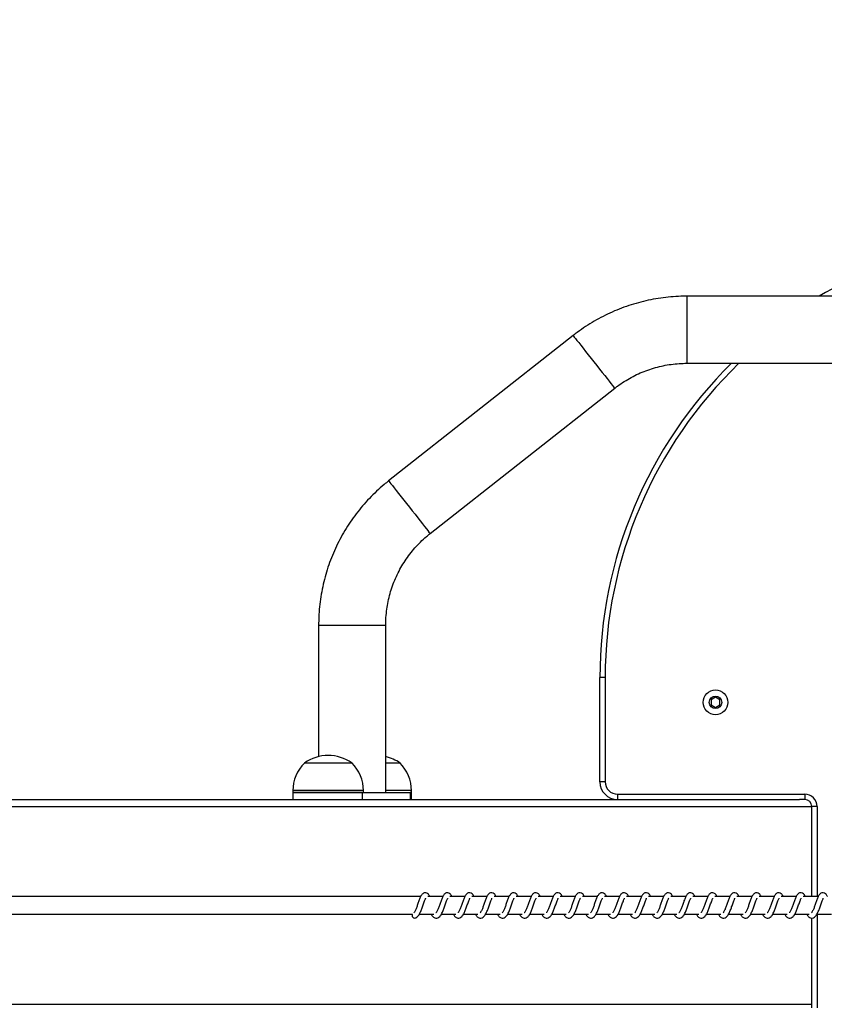
# Model space of a CAD drawing. Units: millimetres. Extents: x 9316 to 12815, y 19889 to 20907.
# Drawn here: x 10123 to 10168, y 20304 to 20360 of the extents above; entities that cross this region are included whole.
import ezdxf

# ---------------------------------------------------------------- set-up
doc = ezdxf.new("R2010")
doc.units = ezdxf.units.MM
doc.header["$LTSCALE"] = 1000
doc.header["$PDSIZE"] = -1
doc.layers.add('VP-DIM', color=7, linetype='Continuous')
doc.layers.add('VP-EQ', color=7, linetype='Continuous', true_color=0x8a3492)
doc.dimstyles.get("Standard").update_dxf_attribs({"dimtxt": 14, "dimasz": 20, "dimexe": 20, "dimexo": 50, "dimgap": 20, "dimtad": 0, "dimdec": 0, "dimzin": 0, "dimdsep": 46, "dimtxsty": 'Standard', "dimcen": -0.09, "dimadec": 0, "dimazin": 0, "dimtfac": 1, "dimtdec": 4, "dimtofl": 0, "dimtmove": 0, "dimatfit": 3, "dimfxl": 70, "dimfxlon": 1, "dimtolj": 1, "dimtzin": 0, "dimarcsym": 0})

# ---------------------------------------------------------------- blocks, each defined once
blk = doc.blocks.new('0421 20m')
at = {"color": 7, "linetype": 'Continuous', "lineweight": 25}
for p, q in [((-2591.501, -363.205), (-2628.912, -363.205)), ((-2635.346, -365.435), (-2645.792, -373.661)), ((-2628.912, -367.005), (-2591.501, -367.005)), ((-2643.441, -376.646), (-2632.995, -368.42)), ((-2649.757, -381.831), (-2649.757, -389.28)), ((-2645.957, -391.306), (-2645.957, -381.831)), ((-2633.533, -384.806), (-2633.833, -384.806)), ((-2633.833, -390.706), (-2633.833, -384.806)), ((-2633.533, -384.806), (-2633.533, -390.706)), ((-2627.286, -385.917), (-2627.536, -386.062)), ((-2627.536, -386.062), (-2627.536, -386.35)), ((-2627.536, -386.35), (-2627.286, -386.495)), ((-2627.036, -386.062), (-2627.286, -385.917)), ((-2627.286, -386.495), (-2627.036, -386.35)), ((-2627.036, -386.35), (-2627.036, -386.062)), ((-2648.083, -389.646), (-2650.566, -389.646)), ((-2647.866, -389.646), (-2648.083, -389.646)), ((-2645.148, -389.646), (-2645.957, -389.646)), ((-2633.533, -390.706), (-2633.833, -390.706)), ((-2651.216, -391.206), (-2651.216, -391.306)), ((-2651.216, -391.306), (-2651.216, -391.706)), ((-2647.538, -391.306), (-2651.216, -391.306)), ((-2651.216, -391.306), (-2647.284, -391.306)), ((-2647.284, -391.306), (-2647.538, -391.306)), ((-2647.284, -391.306), (-2647.284, -391.706)), ((-2647.284, -391.306), (-2644.566, -391.306)), ((-2647.216, -391.306), (-2647.216, -391.206)), ((-2644.498, -391.306), (-2644.566, -391.306)), ((-2644.566, -391.306), (-2644.566, -391.706)), ((-2644.498, -391.306), (-2644.498, -391.206)), ((-2644.498, -391.706), (-2644.498, -391.306)), ((-2632.833, -391.406), (-2622.233, -391.406)), ((-2632.833, -391.406), (-2632.833, -391.706)), ((-2622.233, -391.406), (-2622.233, -391.706)), ((-2701.282, -391.706), (-2622.534, -391.706)), ((-2622.233, -391.706), (-2622.534, -391.706)), ((-2621.533, -392.106), (-2621.833, -392.106)), ((-2621.833, -397.206), (-2621.833, -392.106)), ((-2643.977, -397.206), (-2686.002, -397.206)), ((-2642.726, -397.206), (-2643.579, -397.206)), ((-2641.476, -397.206), (-2642.328, -397.206)), ((-2640.225, -397.206), (-2641.078, -397.206)), ((-2638.974, -397.206), (-2639.827, -397.206)), ((-2637.724, -397.206), (-2638.576, -397.206)), ((-2636.473, -397.206), (-2637.326, -397.206)), ((-2635.222, -397.206), (-2636.075, -397.206)), ((-2633.972, -397.206), (-2634.824, -397.206)), ((-2632.721, -397.206), (-2633.574, -397.206)), ((-2631.47, -397.206), (-2632.323, -397.206)), ((-2630.22, -397.206), (-2631.072, -397.206)), ((-2628.969, -397.206), (-2629.822, -397.206)), ((-2627.718, -397.206), (-2628.571, -397.206)), ((-2626.468, -397.206), (-2627.32, -397.206)), ((-2625.217, -397.206), (-2626.07, -397.206)), ((-2623.966, -397.206), (-2624.819, -397.206)), ((-2622.716, -397.206), (-2623.568, -397.206)), ((-2621.465, -397.206), (-2622.318, -397.206)), ((-2686.002, -398.206), (-2644.45, -398.206)), ((-2644.323, -398.422), (-2644.291, -398.417)), ((-2644.059, -398.206), (-2643.236, -398.206)), ((-2643.379, -398.206), (-2643.34, -398.276)), ((-2642.808, -398.206), (-2641.985, -398.206)), ((-2642.128, -398.206), (-2642.089, -398.276)), ((-2641.557, -398.206), (-2640.735, -398.206)), ((-2640.878, -398.206), (-2640.839, -398.276)), ((-2640.307, -398.206), (-2639.484, -398.206)), ((-2639.627, -398.206), (-2639.588, -398.276)), ((-2639.056, -398.206), (-2638.233, -398.206)), ((-2638.376, -398.206), (-2638.337, -398.276)), ((-2637.806, -398.206), (-2636.983, -398.206)), ((-2637.126, -398.206), (-2637.087, -398.276)), ((-2636.555, -398.206), (-2635.732, -398.206)), ((-2635.875, -398.206), (-2635.836, -398.276)), ((-2635.304, -398.206), (-2634.481, -398.206)), ((-2634.624, -398.206), (-2634.585, -398.276)), ((-2634.054, -398.206), (-2633.231, -398.206)), ((-2633.374, -398.206), (-2633.335, -398.276)), ((-2632.803, -398.206), (-2631.98, -398.206)), ((-2632.123, -398.206), (-2632.084, -398.276)), ((-2631.552, -398.206), (-2630.729, -398.206)), ((-2630.872, -398.206), (-2630.834, -398.276)), ((-2630.302, -398.206), (-2629.479, -398.206)), ((-2629.622, -398.206), (-2629.583, -398.276)), ((-2629.051, -398.206), (-2628.228, -398.206)), ((-2628.371, -398.206), (-2628.332, -398.276)), ((-2627.8, -398.206), (-2626.977, -398.206)), ((-2627.12, -398.206), (-2627.082, -398.276)), ((-2626.55, -398.206), (-2625.727, -398.206)), ((-2625.87, -398.206), (-2625.831, -398.276)), ((-2625.299, -398.206), (-2624.476, -398.206)), ((-2624.619, -398.206), (-2624.58, -398.276)), ((-2624.048, -398.206), (-2623.225, -398.206)), ((-2623.368, -398.206), (-2623.33, -398.276)), ((-2622.798, -398.206), (-2621.975, -398.206)), ((-2622.118, -398.206), (-2622.079, -398.276)), ((-2621.833, -403.506), (-2621.833, -398.42)), ((-2621.547, -398.206), (-2620.724, -398.206))]:
    blk.add_line(p, q, dxfattribs=at)
at = {"color": 8, "linetype": 'Continuous', "lineweight": 25}
for p, q in [((-2628.912, -363.205), (-2628.912, -365.105)), ((-2628.912, -365.105), (-2628.912, -367.005)), ((-2649.757, -381.831), (-2647.857, -381.831)), ((-2647.857, -381.831), (-2645.957, -381.831)), ((-2647.538, -391.206), (-2651.216, -391.206)), ((-2647.216, -391.206), (-2647.538, -391.206)), ((-2644.498, -391.206), (-2645.957, -391.206)), ((-2701.205, -392.106), (-2621.833, -392.106)), ((-2621.533, -392.106), (-2621.533, -397.206)), ((-2621.533, -398.206), (-2621.533, -403.506)), ((-2701.205, -403.306), (-2621.833, -403.306))]:
    blk.add_line(p, q, dxfattribs=at)
at = {"color": 8, "linetype": 'Continuous', "lineweight": 25, "flags": 128}
for points in [[(-2635.346, -365.435), (-2635.344, -365.438), (-2635.322, -365.466), (-2635.279, -365.521), (-2635.215, -365.602), (-2635.131, -365.708), (-2635.03, -365.836), (-2634.913, -365.985), (-2634.782, -366.152), (-2634.639, -366.333), (-2634.488, -366.525), (-2634.331, -366.724), (-2634.171, -366.927)], [(-2634.171, -366.927), (-2634.011, -367.131), (-2633.854, -367.33), (-2633.703, -367.522), (-2633.56, -367.703), (-2633.429, -367.869), (-2633.312, -368.018), (-2633.211, -368.147), (-2633.127, -368.253), (-2633.063, -368.334), (-2633.02, -368.389), (-2632.998, -368.416), (-2632.995, -368.42)], [(-2645.792, -373.661), (-2645.789, -373.664), (-2645.767, -373.692), (-2645.724, -373.747), (-2645.66, -373.828), (-2645.577, -373.934), (-2645.475, -374.063), (-2645.358, -374.211), (-2645.227, -374.378), (-2645.085, -374.559), (-2644.933, -374.751), (-2644.776, -374.95), (-2644.616, -375.154)], [(-2644.616, -375.154), (-2644.456, -375.357), (-2644.299, -375.556), (-2644.148, -375.748), (-2644.005, -375.929), (-2643.874, -376.096), (-2643.757, -376.244), (-2643.656, -376.373), (-2643.572, -376.479), (-2643.509, -376.56), (-2643.465, -376.615), (-2643.443, -376.643), (-2643.441, -376.646)]]:
    blk.add_lwpolyline(points, dxfattribs=at)
at = {"color": 7, "linetype": 'Continuous', "lineweight": 25, "flags": 128}
blk.add_lwpolyline([(-2644.45, -398.206), (-2644.453, -398.212), (-2644.464, -398.268), (-2644.453, -398.326), (-2644.422, -398.375), (-2644.377, -398.409), (-2644.323, -398.422)], dxfattribs=at)
at = {"color": 7, "linetype": 'Continuous', "lineweight": 25}
for radius in [0.7, 0.35]:
    blk.add_circle((-2627.286, -386.206), radius, dxfattribs=at)
for centre, radius, start, end in [((-2608.833, -384.806), 25, 90, 120.2273), ((-2608.833, -384.806), 25, 134.5993, 180), ((-2649.019, -391.206), 2.197, 134.7603, 180), ((-2649.216, -391.55), 2.334, 54.6647, 125.3353), ((-2649.413, -391.206), 2.197, 0, 45.2397), ((-2646.498, -391.55), 2.334, 54.6647, 76.5935), ((-2646.695, -391.206), 2.197, 0, 45.2397), ((-2632.833, -390.706), 1, 180, 270), ((-2632.833, -390.706), 0.7, 180, 270), ((-2622.233, -392.106), 0.7, 0, 90), ((-2622.233, -392.106), 0.4, 0, 90)]:
    blk.add_arc(centre, radius, start, end, dxfattribs=at)
at = {"color": 8, "linetype": 'Continuous', "lineweight": 25}
blk.add_arc((-2608.833, -384.806), 24.7, 133.8891, 180, dxfattribs=at)
at = {"color": 7, "linetype": 'Continuous', "lineweight": 25}
for points, knots in [([(-2628.912, -363.205), (-2629.023, -363.206), (-2629.325, -363.209), (-2629.818, -363.24), (-2630.387, -363.305), (-2630.953, -363.402), (-2631.512, -363.53), (-2632.063, -363.688), (-2632.604, -363.877), (-2633.135, -364.095), (-2633.652, -364.342), (-2634.155, -364.617), (-2634.642, -364.92), (-2635.038, -365.196), (-2635.268, -365.374), (-2635.346, -365.435)], [0, 0, 0, 0, 0.048074, 0.13069, 0.213311, 0.295934, 0.378556, 0.461179, 0.543801, 0.626423, 0.709046, 0.791668, 0.87429, 0.956913, 1, 1, 1, 1]), ([(-2632.995, -368.42), (-2632.939, -368.377), (-2632.763, -368.241), (-2632.453, -368.029), (-2632.059, -367.798), (-2631.65, -367.594), (-2631.228, -367.419), (-2630.795, -367.274), (-2630.353, -367.159), (-2629.903, -367.075), (-2629.457, -367.023), (-2629.126, -367.006), (-2628.947, -367.005), (-2628.912, -367.005)], [0, 0, 0, 0, 0.048077, 0.151782, 0.255505, 0.359227, 0.462949, 0.566672, 0.670393, 0.774116, 0.877838, 0.97611, 1, 1, 1, 1]), ([(-2645.792, -373.661), (-2645.878, -373.73), (-2646.114, -373.92), (-2646.482, -374.249), (-2646.889, -374.652), (-2647.273, -375.078), (-2647.633, -375.525), (-2647.968, -375.99), (-2648.277, -376.473), (-2648.558, -376.973), (-2648.812, -377.487), (-2649.037, -378.015), (-2649.233, -378.554), (-2649.398, -379.103), (-2649.533, -379.66), (-2649.638, -380.224), (-2649.71, -380.793), (-2649.75, -381.329), (-2649.755, -381.676), (-2649.757, -381.831)], [0, 0, 0, 0, 0.0354883, 0.0964758, 0.1574677, 0.2184598, 0.2794523, 0.3404442, 0.4014363, 0.4624284, 0.5234206, 0.5844127, 0.645405, 0.7063972, 0.7673893, 0.8283814, 0.8893735, 0.9503657, 1, 1, 1, 1]), ([(-2645.957, -381.831), (-2645.956, -381.761), (-2645.954, -381.538), (-2645.928, -381.164), (-2645.867, -380.711), (-2645.774, -380.263), (-2645.65, -379.824), (-2645.496, -379.393), (-2645.313, -378.975), (-2645.101, -378.57), (-2644.862, -378.18), (-2644.596, -377.809), (-2644.306, -377.456), (-2643.991, -377.125), (-2643.7, -376.856), (-2643.511, -376.703), (-2643.441, -376.646)], [0, 0, 0, 0, 0.0354906, 0.1120468, 0.1886148, 0.2651828, 0.3417507, 0.4183188, 0.494887, 0.5714552, 0.6480232, 0.724591, 0.8011591, 0.8777269, 0.9542956, 1, 1, 1, 1]), ([(-2643.461, -397.206), (-2643.464, -397.2), (-2643.495, -397.129), (-2643.552, -397.048), (-2643.679, -396.978), (-2643.784, -396.99), (-2643.867, -397.037), (-2643.939, -397.12), (-2644.002, -397.244), (-2644.076, -397.437), (-2644.149, -397.648), (-2644.209, -397.819), (-2644.258, -397.941), (-2644.298, -398.026), (-2644.333, -398.091), (-2644.362, -398.124), (-2644.363, -398.126), (-2644.364, -398.127)], [0, 0, 0, 0, 0.0103525, 0.1200749, 0.2107272, 0.2705475, 0.3269411, 0.3798549, 0.4801312, 0.5833567, 0.6812415, 0.7685866, 0.8151223, 0.8671123, 0.9218321, 0.9695283, 1, 1, 1, 1]), ([(-2642.211, -397.206), (-2642.213, -397.2), (-2642.244, -397.129), (-2642.302, -397.048), (-2642.429, -396.978), (-2642.534, -396.99), (-2642.616, -397.037), (-2642.688, -397.12), (-2642.751, -397.244), (-2642.826, -397.437), (-2642.899, -397.648), (-2642.958, -397.819), (-2643.008, -397.941), (-2643.047, -398.026), (-2643.083, -398.091), (-2643.111, -398.124), (-2643.113, -398.126), (-2643.114, -398.127)], [0, 0, 0, 0, 0.0103527, 0.1200632, 0.210718, 0.27054, 0.3269516, 0.3798506, 0.4801297, 0.583358, 0.6812493, 0.7686002, 0.8151372, 0.8671286, 0.9218499, 0.9695481, 1, 1, 1, 1]), ([(-2640.96, -397.206), (-2640.963, -397.2), (-2640.993, -397.129), (-2641.051, -397.048), (-2641.178, -396.978), (-2641.283, -396.99), (-2641.365, -397.037), (-2641.437, -397.12), (-2641.501, -397.244), (-2641.575, -397.437), (-2641.648, -397.648), (-2641.708, -397.819), (-2641.757, -397.941), (-2641.797, -398.026), (-2641.832, -398.091), (-2641.86, -398.124), (-2641.862, -398.126), (-2641.863, -398.127)], [0, 0, 0, 0, 0.010353, 0.120062, 0.210731, 0.270552, 0.326948, 0.379861, 0.480139, 0.583356, 0.681246, 0.768596, 0.815132, 0.86711, 0.92183, 0.969528, 1, 1, 1, 1]), ([(-2639.709, -397.206), (-2639.712, -397.2), (-2639.743, -397.129), (-2639.8, -397.048), (-2639.927, -396.978), (-2640.032, -396.99), (-2640.115, -397.037), (-2640.187, -397.12), (-2640.25, -397.244), (-2640.324, -397.437), (-2640.397, -397.648), (-2640.457, -397.819), (-2640.506, -397.941), (-2640.546, -398.026), (-2640.581, -398.091), (-2640.61, -398.124), (-2640.611, -398.126), (-2640.612, -398.127)], [0, 0, 0, 0, 0.010353, 0.120075, 0.210727, 0.270547, 0.326942, 0.379855, 0.480131, 0.583356, 0.681241, 0.768587, 0.815122, 0.867113, 0.921832, 0.969529, 1, 1, 1, 1]), ([(-2638.459, -397.206), (-2638.461, -397.2), (-2638.492, -397.129), (-2638.55, -397.048), (-2638.677, -396.978), (-2638.782, -396.99), (-2638.864, -397.037), (-2638.936, -397.12), (-2638.999, -397.244), (-2639.074, -397.437), (-2639.147, -397.648), (-2639.206, -397.819), (-2639.256, -397.941), (-2639.295, -398.026), (-2639.331, -398.091), (-2639.359, -398.124), (-2639.361, -398.126), (-2639.362, -398.127)], [0, 0, 0, 0, 0.010354, 0.120064, 0.210717, 0.270539, 0.326951, 0.379851, 0.480129, 0.583358, 0.681249, 0.768601, 0.815138, 0.867129, 0.92185, 0.969548, 1, 1, 1, 1]), ([(-2637.208, -397.206), (-2637.211, -397.2), (-2637.241, -397.129), (-2637.299, -397.048), (-2637.426, -396.978), (-2637.531, -396.99), (-2637.613, -397.037), (-2637.685, -397.12), (-2637.749, -397.244), (-2637.823, -397.437), (-2637.896, -397.648), (-2637.956, -397.819), (-2638.005, -397.941), (-2638.045, -398.026), (-2638.08, -398.091), (-2638.108, -398.124), (-2638.11, -398.126), (-2638.111, -398.127)], [0, 0, 0, 0, 0.010353, 0.120062, 0.210731, 0.270552, 0.326947, 0.379861, 0.480139, 0.583356, 0.681246, 0.768596, 0.815132, 0.86711, 0.921831, 0.969528, 1, 1, 1, 1]), ([(-2635.957, -397.206), (-2635.96, -397.2), (-2635.991, -397.129), (-2636.048, -397.048), (-2636.175, -396.978), (-2636.28, -396.99), (-2636.363, -397.037), (-2636.435, -397.12), (-2636.498, -397.244), (-2636.572, -397.437), (-2636.645, -397.648), (-2636.705, -397.819), (-2636.754, -397.941), (-2636.794, -398.026), (-2636.829, -398.091), (-2636.858, -398.124), (-2636.859, -398.126), (-2636.86, -398.127)], [0, 0, 0, 0, 0.010352, 0.120075, 0.210727, 0.270547, 0.326941, 0.379855, 0.480131, 0.583356, 0.681241, 0.768586, 0.815122, 0.867112, 0.921832, 0.969529, 1, 1, 1, 1]), ([(-2634.707, -397.206), (-2634.709, -397.2), (-2634.74, -397.129), (-2634.798, -397.048), (-2634.925, -396.978), (-2635.03, -396.99), (-2635.112, -397.037), (-2635.184, -397.12), (-2635.247, -397.244), (-2635.322, -397.437), (-2635.395, -397.648), (-2635.454, -397.819), (-2635.504, -397.941), (-2635.543, -398.026), (-2635.579, -398.091), (-2635.607, -398.124), (-2635.609, -398.126), (-2635.61, -398.127)], [0, 0, 0, 0, 0.010353, 0.120061, 0.210714, 0.270534, 0.326945, 0.379843, 0.48012, 0.583346, 0.681235, 0.768584, 0.815121, 0.867111, 0.921831, 0.969528, 1, 1, 1, 1]), ([(-2633.456, -397.206), (-2633.459, -397.2), (-2633.489, -397.129), (-2633.547, -397.048), (-2633.674, -396.978), (-2633.779, -396.99), (-2633.861, -397.037), (-2633.933, -397.12), (-2633.997, -397.244), (-2634.071, -397.437), (-2634.144, -397.648), (-2634.204, -397.819), (-2634.253, -397.941), (-2634.293, -398.026), (-2634.328, -398.091), (-2634.356, -398.124), (-2634.358, -398.126), (-2634.359, -398.127)], [0, 0, 0, 0, 0.010353, 0.120061, 0.21073, 0.270552, 0.326948, 0.379861, 0.480139, 0.583356, 0.681246, 0.768596, 0.815132, 0.867111, 0.92183, 0.969528, 1, 1, 1, 1]), ([(-2632.205, -397.206), (-2632.208, -397.2), (-2632.239, -397.129), (-2632.296, -397.048), (-2632.423, -396.978), (-2632.528, -396.99), (-2632.611, -397.037), (-2632.683, -397.12), (-2632.746, -397.244), (-2632.82, -397.437), (-2632.893, -397.648), (-2632.953, -397.819), (-2633.002, -397.941), (-2633.042, -398.026), (-2633.077, -398.091), (-2633.106, -398.124), (-2633.108, -398.126), (-2633.108, -398.127)], [0, 0, 0, 0, 0.0103533, 0.1200757, 0.2107264, 0.2705466, 0.3269418, 0.3798555, 0.4801309, 0.5833562, 0.681241, 0.7685869, 0.8151226, 0.8671125, 0.9218323, 0.9695285, 1, 1, 1, 1]), ([(-2630.955, -397.206), (-2630.957, -397.2), (-2630.988, -397.129), (-2631.046, -397.048), (-2631.173, -396.978), (-2631.278, -396.99), (-2631.36, -397.037), (-2631.432, -397.12), (-2631.495, -397.244), (-2631.57, -397.437), (-2631.643, -397.648), (-2631.702, -397.819), (-2631.752, -397.941), (-2631.791, -398.026), (-2631.827, -398.091), (-2631.855, -398.124), (-2631.857, -398.126), (-2631.858, -398.127)], [0, 0, 0, 0, 0.010353, 0.120062, 0.210715, 0.270534, 0.326944, 0.379843, 0.48012, 0.583346, 0.681236, 0.768585, 0.815121, 0.867111, 0.921832, 0.969528, 1, 1, 1, 1]), ([(-2629.704, -397.206), (-2629.707, -397.2), (-2629.737, -397.129), (-2629.795, -397.048), (-2629.922, -396.978), (-2630.027, -396.99), (-2630.109, -397.037), (-2630.181, -397.12), (-2630.245, -397.244), (-2630.319, -397.437), (-2630.392, -397.648), (-2630.452, -397.819), (-2630.501, -397.941), (-2630.541, -398.026), (-2630.576, -398.091), (-2630.604, -398.124), (-2630.606, -398.126), (-2630.607, -398.127)], [0, 0, 0, 0, 0.010353, 0.120062, 0.210716, 0.270553, 0.326948, 0.379863, 0.480141, 0.583358, 0.681248, 0.768598, 0.815135, 0.867126, 0.921831, 0.969528, 1, 1, 1, 1]), ([(-2628.453, -397.206), (-2628.456, -397.2), (-2628.487, -397.129), (-2628.544, -397.048), (-2628.671, -396.978), (-2628.776, -396.99), (-2628.859, -397.037), (-2628.931, -397.12), (-2628.994, -397.244), (-2629.068, -397.437), (-2629.141, -397.648), (-2629.201, -397.819), (-2629.25, -397.941), (-2629.29, -398.026), (-2629.325, -398.091), (-2629.354, -398.124), (-2629.356, -398.126), (-2629.356, -398.127)], [0, 0, 0, 0, 0.010352, 0.120075, 0.210727, 0.270547, 0.326942, 0.379855, 0.480131, 0.583357, 0.681241, 0.768586, 0.815122, 0.867112, 0.921832, 0.969529, 1, 1, 1, 1]), ([(-2627.203, -397.206), (-2627.205, -397.2), (-2627.236, -397.129), (-2627.294, -397.048), (-2627.421, -396.978), (-2627.526, -396.99), (-2627.608, -397.037), (-2627.68, -397.12), (-2627.744, -397.244), (-2627.818, -397.437), (-2627.891, -397.648), (-2627.95, -397.819), (-2628, -397.941), (-2628.039, -398.026), (-2628.075, -398.091), (-2628.103, -398.124), (-2628.105, -398.126), (-2628.106, -398.127)], [0, 0, 0, 0, 0.010353, 0.120061, 0.210714, 0.270534, 0.326945, 0.379843, 0.48012, 0.583346, 0.681235, 0.768585, 0.815121, 0.867111, 0.921831, 0.969528, 1, 1, 1, 1]), ([(-2625.952, -397.206), (-2625.955, -397.2), (-2625.986, -397.129), (-2626.043, -397.048), (-2626.17, -396.978), (-2626.275, -396.99), (-2626.357, -397.037), (-2626.429, -397.12), (-2626.493, -397.244), (-2626.567, -397.437), (-2626.64, -397.648), (-2626.7, -397.819), (-2626.749, -397.941), (-2626.789, -398.026), (-2626.824, -398.091), (-2626.852, -398.124), (-2626.854, -398.126), (-2626.855, -398.127)], [0, 0, 0, 0, 0.010353, 0.120063, 0.210717, 0.270537, 0.326948, 0.379862, 0.48014, 0.583357, 0.681248, 0.768599, 0.815135, 0.867126, 0.92183, 0.969528, 1, 1, 1, 1]), ([(-2624.701, -397.206), (-2624.704, -397.2), (-2624.735, -397.129), (-2624.792, -397.048), (-2624.919, -396.978), (-2625.024, -396.99), (-2625.107, -397.037), (-2625.179, -397.12), (-2625.242, -397.244), (-2625.317, -397.437), (-2625.389, -397.648), (-2625.449, -397.819), (-2625.498, -397.941), (-2625.538, -398.026), (-2625.573, -398.091), (-2625.602, -398.124), (-2625.604, -398.126), (-2625.604, -398.127)], [0, 0, 0, 0, 0.010353, 0.120075, 0.210727, 0.270547, 0.326942, 0.379855, 0.480131, 0.583357, 0.681241, 0.768587, 0.815122, 0.867112, 0.921832, 0.969528, 1, 1, 1, 1]), ([(-2623.451, -397.206), (-2623.453, -397.2), (-2623.484, -397.129), (-2623.542, -397.048), (-2623.669, -396.978), (-2623.774, -396.99), (-2623.856, -397.037), (-2623.928, -397.12), (-2623.992, -397.244), (-2624.066, -397.437), (-2624.139, -397.648), (-2624.198, -397.819), (-2624.248, -397.941), (-2624.287, -398.026), (-2624.323, -398.091), (-2624.351, -398.124), (-2624.353, -398.126), (-2624.354, -398.127)], [0, 0, 0, 0, 0.0103646, 0.1200715, 0.2107226, 0.2705427, 0.3269525, 0.3798504, 0.4801258, 0.5833508, 0.681239, 0.7685874, 0.815123, 0.8671127, 0.9218322, 0.9695286, 1, 1, 1, 1]), ([(-2622.2, -397.206), (-2622.203, -397.2), (-2622.234, -397.129), (-2622.291, -397.048), (-2622.418, -396.978), (-2622.523, -396.99), (-2622.605, -397.037), (-2622.677, -397.12), (-2622.741, -397.244), (-2622.815, -397.437), (-2622.888, -397.648), (-2622.948, -397.819), (-2622.997, -397.941), (-2623.037, -398.026), (-2623.072, -398.091), (-2623.1, -398.124), (-2623.102, -398.126), (-2623.103, -398.127)], [0, 0, 0, 0, 0.010353, 0.120062, 0.210716, 0.270537, 0.326948, 0.379862, 0.48014, 0.583358, 0.681248, 0.768598, 0.815135, 0.867126, 0.92183, 0.969528, 1, 1, 1, 1]), ([(-2620.949, -397.206), (-2620.952, -397.2), (-2620.983, -397.129), (-2621.04, -397.048), (-2621.167, -396.978), (-2621.273, -396.99), (-2621.355, -397.037), (-2621.427, -397.12), (-2621.49, -397.244), (-2621.565, -397.437), (-2621.637, -397.648), (-2621.697, -397.819), (-2621.746, -397.941), (-2621.786, -398.026), (-2621.821, -398.091), (-2621.85, -398.124), (-2621.852, -398.126), (-2621.852, -398.127)], [0, 0, 0, 0, 0.010353, 0.120075, 0.210727, 0.270547, 0.326942, 0.379855, 0.480131, 0.583357, 0.681241, 0.768587, 0.815122, 0.867112, 0.921832, 0.969528, 1, 1, 1, 1]), ([(-2644.291, -398.416), (-2644.28, -398.414), (-2644.225, -398.405), (-2644.137, -398.331), (-2644.046, -398.199), (-2643.956, -398.002), (-2643.877, -397.778), (-2643.81, -397.587), (-2643.76, -397.448), (-2643.726, -397.368), (-2643.702, -397.319), (-2643.694, -397.306), (-2643.693, -397.303)], [0, 0, 0, 0, 0.031635, 0.151244, 0.30835, 0.463332, 0.604095, 0.761038, 0.841363, 0.915965, 0.982857, 1, 1, 1, 1]), ([(-2643.34, -398.276), (-2643.32, -398.302), (-2643.281, -398.35), (-2643.21, -398.4), (-2643.122, -398.433), (-2642.998, -398.417), (-2642.885, -398.334), (-2642.795, -398.198), (-2642.705, -398.002), (-2642.626, -397.778), (-2642.56, -397.587), (-2642.51, -397.448), (-2642.475, -397.368), (-2642.452, -397.319), (-2642.444, -397.306), (-2642.442, -397.303)], [0, 0, 0, 0, 0.059022, 0.109846, 0.179879, 0.26387, 0.354795, 0.474225, 0.592041, 0.699047, 0.818349, 0.879412, 0.936139, 0.986989, 1, 1, 1, 1]), ([(-2642.089, -398.276), (-2642.069, -398.302), (-2642.031, -398.35), (-2641.959, -398.4), (-2641.872, -398.433), (-2641.747, -398.417), (-2641.635, -398.334), (-2641.545, -398.198), (-2641.455, -398.002), (-2641.376, -397.778), (-2641.309, -397.587), (-2641.259, -397.448), (-2641.225, -397.368), (-2641.201, -397.319), (-2641.193, -397.306), (-2641.191, -397.303)], [0, 0, 0, 0, 0.059037, 0.109844, 0.179875, 0.263867, 0.354792, 0.474237, 0.592041, 0.699046, 0.818347, 0.87941, 0.936121, 0.98699, 1, 1, 1, 1]), ([(-2640.839, -398.276), (-2640.818, -398.302), (-2640.78, -398.35), (-2640.709, -398.4), (-2640.621, -398.433), (-2640.497, -398.417), (-2640.384, -398.334), (-2640.294, -398.198), (-2640.204, -398.002), (-2640.125, -397.778), (-2640.058, -397.587), (-2640.008, -397.448), (-2639.974, -397.368), (-2639.95, -397.319), (-2639.942, -397.306), (-2639.941, -397.303)], [0, 0, 0, 0, 0.0590225, 0.1098444, 0.1798597, 0.2638498, 0.3547927, 0.4742202, 0.5920346, 0.69904, 0.8183452, 0.8794077, 0.9361184, 0.9869683, 1, 1, 1, 1]), ([(-2639.588, -398.276), (-2639.568, -398.302), (-2639.53, -398.35), (-2639.458, -398.4), (-2639.37, -398.433), (-2639.246, -398.417), (-2639.133, -398.334), (-2639.043, -398.198), (-2638.953, -398.002), (-2638.874, -397.778), (-2638.808, -397.587), (-2638.758, -397.448), (-2638.723, -397.368), (-2638.7, -397.319), (-2638.692, -397.306), (-2638.69, -397.303)], [0, 0, 0, 0, 0.059021, 0.109844, 0.179876, 0.263865, 0.354789, 0.474217, 0.592031, 0.699035, 0.818336, 0.879409, 0.936119, 0.986968, 1, 1, 1, 1]), ([(-2638.337, -398.276), (-2638.317, -398.302), (-2638.279, -398.35), (-2638.207, -398.4), (-2638.12, -398.433), (-2637.995, -398.417), (-2637.883, -398.334), (-2637.793, -398.198), (-2637.703, -398.002), (-2637.624, -397.778), (-2637.557, -397.587), (-2637.507, -397.448), (-2637.473, -397.368), (-2637.449, -397.319), (-2637.441, -397.306), (-2637.439, -397.303)], [0, 0, 0, 0, 0.0590356, 0.1098429, 0.1798757, 0.2638661, 0.3547909, 0.4742357, 0.5920397, 0.6990456, 0.8183472, 0.87941, 0.9361209, 0.9869895, 1, 1, 1, 1]), ([(-2637.087, -398.276), (-2637.066, -398.302), (-2637.028, -398.35), (-2636.957, -398.4), (-2636.869, -398.433), (-2636.745, -398.417), (-2636.632, -398.334), (-2636.542, -398.198), (-2636.452, -398.002), (-2636.373, -397.778), (-2636.306, -397.587), (-2636.257, -397.448), (-2636.222, -397.368), (-2636.198, -397.319), (-2636.19, -397.306), (-2636.189, -397.303)], [0, 0, 0, 0, 0.059021, 0.109845, 0.17986, 0.26385, 0.354791, 0.47422, 0.592034, 0.69904, 0.818345, 0.879407, 0.936118, 0.986968, 1, 1, 1, 1]), ([(-2635.836, -398.276), (-2635.816, -398.302), (-2635.778, -398.35), (-2635.706, -398.4), (-2635.618, -398.433), (-2635.494, -398.417), (-2635.381, -398.334), (-2635.291, -398.198), (-2635.201, -398.002), (-2635.122, -397.778), (-2635.056, -397.587), (-2635.006, -397.448), (-2634.971, -397.368), (-2634.948, -397.319), (-2634.94, -397.306), (-2634.938, -397.303)], [0, 0, 0, 0, 0.059022, 0.109845, 0.179877, 0.263866, 0.35479, 0.474218, 0.592031, 0.699036, 0.818335, 0.879408, 0.936119, 0.986968, 1, 1, 1, 1]), ([(-2634.585, -398.276), (-2634.565, -398.302), (-2634.527, -398.35), (-2634.456, -398.4), (-2634.368, -398.433), (-2634.243, -398.417), (-2634.131, -398.334), (-2634.041, -398.198), (-2633.951, -398.002), (-2633.872, -397.778), (-2633.805, -397.587), (-2633.755, -397.448), (-2633.721, -397.368), (-2633.697, -397.319), (-2633.689, -397.306), (-2633.688, -397.303)], [0, 0, 0, 0, 0.059037, 0.109844, 0.179875, 0.263868, 0.354792, 0.474236, 0.592041, 0.699046, 0.818347, 0.87941, 0.936121, 0.98699, 1, 1, 1, 1]), ([(-2633.335, -398.276), (-2633.314, -398.302), (-2633.276, -398.35), (-2633.205, -398.4), (-2633.117, -398.433), (-2632.993, -398.417), (-2632.88, -398.334), (-2632.79, -398.198), (-2632.7, -398.002), (-2632.621, -397.778), (-2632.554, -397.587), (-2632.505, -397.448), (-2632.47, -397.368), (-2632.446, -397.319), (-2632.438, -397.306), (-2632.437, -397.303)], [0, 0, 0, 0, 0.0590225, 0.1098444, 0.1798598, 0.2638499, 0.3547913, 0.47422, 0.5920344, 0.6990399, 0.8183451, 0.8794077, 0.9361184, 0.9869683, 1, 1, 1, 1]), ([(-2632.084, -398.276), (-2632.064, -398.302), (-2632.026, -398.35), (-2631.954, -398.4), (-2631.866, -398.433), (-2631.742, -398.417), (-2631.629, -398.334), (-2631.539, -398.198), (-2631.45, -398.002), (-2631.37, -397.778), (-2631.304, -397.587), (-2631.254, -397.448), (-2631.219, -397.368), (-2631.196, -397.319), (-2631.188, -397.306), (-2631.186, -397.303)], [0, 0, 0, 0, 0.059021, 0.109844, 0.179876, 0.263865, 0.354789, 0.474217, 0.592031, 0.699035, 0.818336, 0.879409, 0.936119, 0.986968, 1, 1, 1, 1]), ([(-2630.834, -398.276), (-2630.813, -398.302), (-2630.775, -398.35), (-2630.704, -398.4), (-2630.616, -398.433), (-2630.491, -398.417), (-2630.379, -398.334), (-2630.289, -398.198), (-2630.199, -398.002), (-2630.12, -397.778), (-2630.053, -397.587), (-2630.003, -397.448), (-2629.969, -397.368), (-2629.945, -397.319), (-2629.937, -397.306), (-2629.936, -397.303)], [0, 0, 0, 0, 0.0590356, 0.1098429, 0.1798757, 0.2638661, 0.3547909, 0.4742357, 0.5920397, 0.6990456, 0.8183472, 0.87941, 0.9361209, 0.9869895, 1, 1, 1, 1]), ([(-2629.583, -398.276), (-2629.562, -398.302), (-2629.524, -398.35), (-2629.453, -398.4), (-2629.365, -398.433), (-2629.241, -398.417), (-2629.128, -398.334), (-2629.038, -398.198), (-2628.948, -398.002), (-2628.869, -397.778), (-2628.802, -397.587), (-2628.753, -397.448), (-2628.718, -397.368), (-2628.694, -397.319), (-2628.686, -397.306), (-2628.685, -397.303)], [0, 0, 0, 0, 0.059021, 0.109845, 0.17986, 0.26385, 0.354791, 0.47422, 0.592035, 0.69904, 0.818344, 0.879407, 0.936118, 0.986968, 1, 1, 1, 1]), ([(-2628.332, -398.276), (-2628.312, -398.302), (-2628.274, -398.35), (-2628.202, -398.4), (-2628.114, -398.433), (-2627.99, -398.417), (-2627.877, -398.334), (-2627.787, -398.198), (-2627.698, -398.002), (-2627.618, -397.778), (-2627.552, -397.587), (-2627.502, -397.448), (-2627.468, -397.368), (-2627.444, -397.319), (-2627.436, -397.306), (-2627.434, -397.303)], [0, 0, 0, 0, 0.059022, 0.109845, 0.179877, 0.263867, 0.35479, 0.474218, 0.592032, 0.699036, 0.818336, 0.879408, 0.936119, 0.986969, 1, 1, 1, 1]), ([(-2627.082, -398.276), (-2627.061, -398.302), (-2627.023, -398.35), (-2626.952, -398.4), (-2626.864, -398.433), (-2626.739, -398.417), (-2626.627, -398.334), (-2626.537, -398.198), (-2626.447, -398.002), (-2626.368, -397.778), (-2626.301, -397.587), (-2626.251, -397.448), (-2626.217, -397.368), (-2626.193, -397.319), (-2626.185, -397.306), (-2626.184, -397.303)], [0, 0, 0, 0, 0.059037, 0.109843, 0.179875, 0.263866, 0.354792, 0.474236, 0.59204, 0.699045, 0.818347, 0.87941, 0.936121, 0.98699, 1, 1, 1, 1]), ([(-2625.831, -398.276), (-2625.81, -398.302), (-2625.772, -398.35), (-2625.701, -398.4), (-2625.613, -398.433), (-2625.489, -398.417), (-2625.376, -398.334), (-2625.286, -398.198), (-2625.196, -398.002), (-2625.117, -397.778), (-2625.05, -397.587), (-2625.001, -397.448), (-2624.966, -397.368), (-2624.943, -397.319), (-2624.935, -397.306), (-2624.933, -397.303)], [0, 0, 0, 0, 0.059022, 0.109845, 0.17986, 0.263851, 0.354776, 0.47422, 0.592035, 0.69904, 0.818345, 0.879408, 0.936118, 0.986968, 1, 1, 1, 1]), ([(-2624.58, -398.276), (-2624.56, -398.302), (-2624.522, -398.35), (-2624.45, -398.4), (-2624.362, -398.433), (-2624.238, -398.417), (-2624.125, -398.334), (-2624.035, -398.198), (-2623.946, -398.002), (-2623.867, -397.778), (-2623.8, -397.587), (-2623.75, -397.448), (-2623.716, -397.368), (-2623.692, -397.319), (-2623.684, -397.306), (-2623.682, -397.303)], [0, 0, 0, 0, 0.0590214, 0.1098437, 0.1798758, 0.2638652, 0.3547891, 0.474217, 0.5920306, 0.6990353, 0.8183357, 0.8794081, 0.9361188, 0.9869684, 1, 1, 1, 1]), ([(-2623.33, -398.276), (-2623.309, -398.302), (-2623.271, -398.35), (-2623.2, -398.4), (-2623.112, -398.433), (-2622.987, -398.417), (-2622.875, -398.334), (-2622.785, -398.198), (-2622.695, -398.002), (-2622.616, -397.778), (-2622.549, -397.587), (-2622.499, -397.448), (-2622.465, -397.368), (-2622.441, -397.319), (-2622.433, -397.306), (-2622.432, -397.303)], [0, 0, 0, 0, 0.059036, 0.109844, 0.179876, 0.263867, 0.354791, 0.474236, 0.59204, 0.699046, 0.818347, 0.87941, 0.936121, 0.98699, 1, 1, 1, 1]), ([(-2622.079, -398.276), (-2622.058, -398.302), (-2622.02, -398.35), (-2621.949, -398.4), (-2621.861, -398.433), (-2621.737, -398.417), (-2621.624, -398.334), (-2621.534, -398.198), (-2621.444, -398.002), (-2621.365, -397.778), (-2621.298, -397.587), (-2621.249, -397.448), (-2621.214, -397.368), (-2621.191, -397.319), (-2621.183, -397.306), (-2621.181, -397.303)], [0, 0, 0, 0, 0.059022, 0.109845, 0.17986, 0.263851, 0.354776, 0.47422, 0.592034, 0.69904, 0.818345, 0.879407, 0.936118, 0.986968, 1, 1, 1, 1])]:
    blk.add_open_spline(points, degree=3, knots=knots, dxfattribs=at)
blk = doc.blocks.new('0421 20m 2d')
at = {"layer": 'VP-EQ', "color": 0}
blk.add_lwpolyline([(10167.875, 19888.644), (11982.443, 19888.644), (12286.83, 19987.559), (12286.83, 20409.561), (11982.443, 20510.972), (10167.875, 20510.972, 0.414214), (9967.875, 20310.972), (9967.875, 20088.644, 0.414214)], format="xyb", close=True, dxfattribs=at)
blk.add_blockref('0421 20m', (12789.409, 20707.267), dxfattribs=at)
blk = doc.blocks.new('*D59')
at = {"layer": 'Defpoints', "color": 0}
for p in [(12286.83, 20886.972), (9967.875, 20199.808), (12286.83, 20198.56)]:
    blk.add_point(p, dxfattribs=at)
at = {"layer": 'VP-DIM', "color": 0, "lineweight": -2}
for p, q in [((9967.875, 20816.972), (9967.875, 20906.972)), ((12286.83, 20816.972), (12286.83, 20906.972)), ((9987.875, 20886.972), (11084.019, 20886.972)), ((12266.83, 20886.972), (11170.686, 20886.972))]:
    blk.add_line(p, q, dxfattribs=at)
at = {"layer": 'VP-DIM', "color": 0}
for points in [[(9987.875, 20890.305), (9987.875, 20883.638), (9967.875, 20886.972)], [(12266.83, 20883.638), (12266.83, 20890.305), (12286.83, 20886.972)]]:
    blk.add_solid(points, dxfattribs=at)
at = {"layer": 'VP-DIM', "color": 0, "insert": (11127.353, 20886.972), "char_height": 14, "attachment_point": 5}
blk.add_mtext('\\A1;2319', dxfattribs=at)
blk = doc.blocks.new('*D62')
at = {"layer": 'Defpoints', "color": 0}
for p in [(12354.806, 20715.896), (9937.493, 20309.561), (12354.806, 20309.563)]:
    blk.add_point(p, dxfattribs=at)
at = {"layer": 'VP-DIM', "color": 0, "lineweight": -2}
for p, q in [((9937.493, 20645.896), (9937.493, 20735.896)), ((12354.806, 20645.896), (12354.806, 20735.896)), ((9957.493, 20715.896), (11102.816, 20715.896)), ((12334.806, 20715.896), (11189.483, 20715.896))]:
    blk.add_line(p, q, dxfattribs=at)
at = {"layer": 'VP-DIM', "color": 0}
for points in [[(9957.493, 20719.229), (9957.493, 20712.563), (9937.493, 20715.896)], [(12334.806, 20712.563), (12334.806, 20719.229), (12354.806, 20715.896)]]:
    blk.add_solid(points, dxfattribs=at)
at = {"layer": 'VP-DIM', "color": 0, "insert": (11146.15, 20715.896), "char_height": 14, "attachment_point": 5}
blk.add_mtext('\\A1;2417', dxfattribs=at)

msp = doc.modelspace()

# ---------------------------------------------------------------- linework, layer by layer
at = {"color": 6}
msp.add_lwpolyline([(10167.875, 19888.644), (11982.443, 19888.644), (12286.83, 19987.559), (12286.83, 20409.561), (11982.443, 20510.972), (10167.875, 20510.972, 0.414214), (9967.875, 20310.972), (9967.875, 20088.644, 0.414214)], format="xyb", close=True, dxfattribs=at)

# ---------------------------------------------------------------- block references
at = {"layer": 'VP-EQ', "color": 0}
msp.add_blockref('0421 20m 2d', (0, 0), dxfattribs=at)

# ---------------------------------------------------------------- dimensions: what is measured, and where the dimension line sits
at = {"layer": 'VP-DIM', "color": 0}
for base, p1, p2, picture, middle in [((12286.83, 20886.972), (9967.875, 20199.808), (12286.83, 20198.56), '*D59', (11127.353, 20886.972)), ((12354.806, 20715.896), (9937.493, 20309.561), (12354.806, 20309.563), '*D62', (11146.15, 20715.896))]:
    dim = msp.add_linear_dim(base=base, p1=p1, p2=p2, dimstyle='Standard', dxfattribs=at)
    dim.commit()
    dim.dimension.update_dxf_attribs({"geometry": picture, "text_midpoint": middle})

doc.saveas('drawing.dxf')
